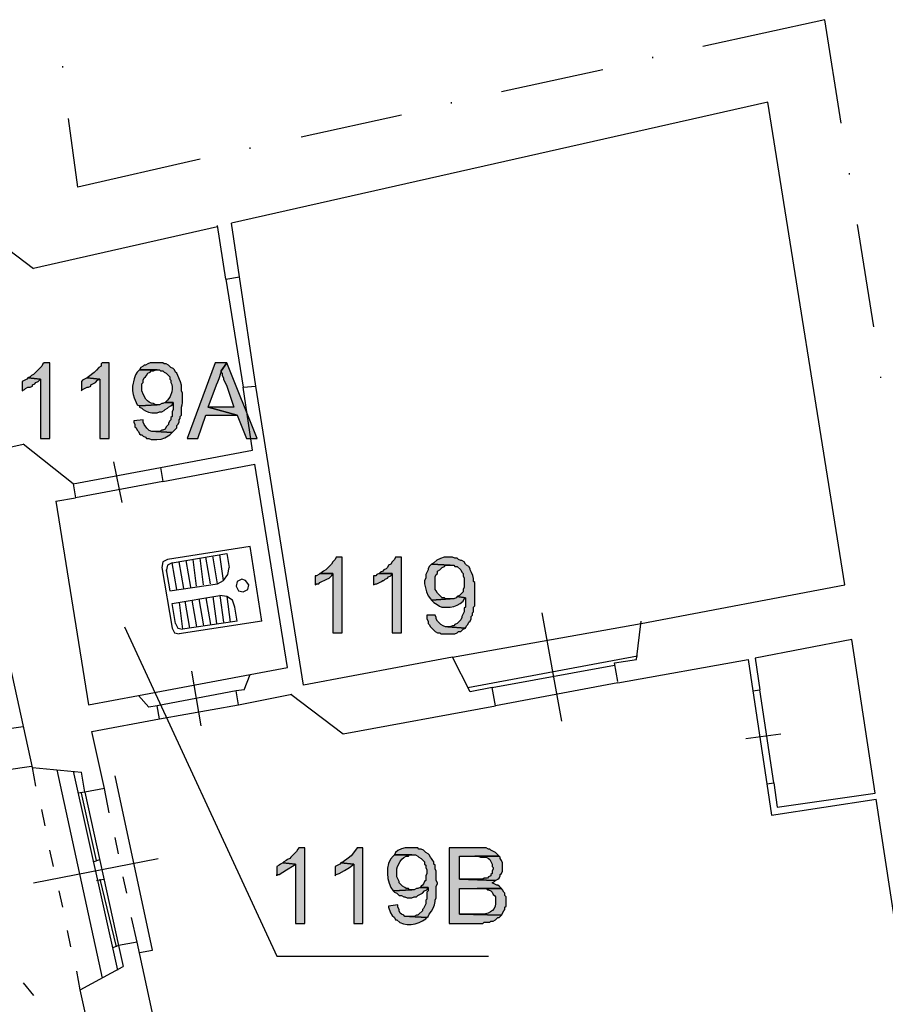
# Model space of a CAD drawing. Units: inches. Extents: x 839 to 29853, y -15804 to 5050.
# Drawn here: x 28551 to 29189, y -6448 to -5722 of the extents above; entities that cross this region are included whole.
import ezdxf
from ezdxf.xclip import XClip

# ---------------------------------------------------------------- set-up
doc = ezdxf.new("R2010")
doc.units = ezdxf.units.IN
doc.header["$MEASUREMENT"] = 0
doc.header["$XCLIPFRAME"] = 0
doc.layers.add('Base', color=252, linetype='Continuous')
doc.layers.add('Scaffali e casse', color=1, linetype='Continuous')

# ---------------------------------------------------------------- blocks, each defined once
blk = doc.blocks.new('rilievo piano primo')
at = {"layer": 'Base'}
for points in [[(6147.8, 1699.29), (6143.51, 1699.29), (6142.65, 1698.43), (6141.8, 1696.72), (6136.65, 1691.57), (6135.79, 1690.71), (6134.08, 1689.86), (6133.22, 1689), (6131.5, 1688.14), (6140.94, 1687.28), (6140.94, 1643.54), (6147.8, 1643.54)], [(6191.55, 1699.29), (6186.4, 1699.29), (6185.54, 1698.43), (6185.54, 1696.72), (6183.83, 1695.86), (6182.2, 1693.88), (6180.34, 1692.07), (6176.11, 1689), (6175.25, 1688.14), (6184.69, 1687.28), (6184.69, 1643.54), (6191.55, 1643.54)], [(6225.86, 1699.29), (6221.57, 1699.29), (6219.86, 1698.43), (6218.14, 1697.58), (6217.28, 1697.58), (6216.43, 1696.72), (6214.71, 1695.86), (6213.85, 1694.14), (6228.43, 1694.14), (6229.29, 1693.29), (6231.01, 1693.29), (6231.87, 1692.43), (6233.58, 1691.57), (6234.44, 1690.71), (6236.15, 1689), (6236.15, 1687.28), (6237.01, 1686.42), (6237.01, 1684.71), (6237.67, 1683.32), (6237.96, 1681.66), (6237.92, 1679.84), (6237.6, 1677.95), (6236.31, 1674.4), (6235.42, 1672.94), (6234.44, 1671.84), (6232.72, 1670.13), (6238.73, 1670.13), (6238.73, 1664.98), (6237.87, 1663.26), (6237.87, 1659.83), (6237.01, 1658.98), (6237.01, 1657.26), (6236.15, 1656.4), (6235.3, 1654.69), (6235.3, 1653.83), (6233.58, 1652.11), (6232.72, 1650.4), (6231.01, 1649.54), (6230.15, 1649.54), (6228.43, 1648.68), (6225.86, 1648.68), (6237.87, 1647.82), (6238.73, 1648.68), (6241.3, 1651.26), (6241.3, 1652.97), (6242.16, 1653.83), (6243.02, 1655.54), (6243.02, 1657.26), (6243.87, 1658.12), (6243.87, 1659.83), (6244.73, 1660.69), (6244.73, 1662.41), (6244.75, 1666.69), (6245.16, 1668.32), (6245.58, 1669.78), (6245.59, 1673.56), (6245.59, 1676.99), (6244.73, 1678.7), (6244.73, 1680.42), (6244.67, 1682.71), (6244.04, 1685.23), (6242.16, 1689.86), (6241.3, 1691.57), (6240.44, 1692.43), (6239.59, 1694.14), (6238.73, 1695), (6237.01, 1695.86), (6235.3, 1697.58), (6233.58, 1698.43), (6231.87, 1698.43), (6231.01, 1699.29), (6227.58, 1699.29)], [(6278.19, 1699.29), (6269.61, 1699.29), (6249.02, 1643.54), (6256.74, 1643.54), (6262.75, 1660.69), (6285.91, 1660.69), (6264.46, 1666.7), (6270.47, 1682.99), (6271.67, 1685.28), (6272.45, 1687.66), (6273.9, 1692.43), (6273.9, 1693.29)], [(6278.19, 1699.29), (6273.9, 1693.29), (6273.9, 1692.43), (6274.76, 1691.57), (6274.76, 1689.86), (6275.61, 1688.14), (6275.61, 1687.28), (6278.19, 1682.14), (6283.33, 1666.7), (6264.46, 1666.7), (6285.91, 1660.69), (6292.77, 1643.54), (6300.49, 1643.54)], [(6213.85, 1694.14), (6212.14, 1692.43), (6210.76, 1690.36), (6209.78, 1687.57), (6208.71, 1682.14), (6208.71, 1678.7), (6209.08, 1675.97), (6209.99, 1673.44), (6212.14, 1668.41), (6213.85, 1667.55), (6226.72, 1668.41), (6225.86, 1668.41), (6224.15, 1669.27), (6222.44, 1669.52), (6220.96, 1670.2), (6219.67, 1671.23), (6218.57, 1672.53), (6216.83, 1675.6), (6215.57, 1678.7), (6215.57, 1683.85), (6216.43, 1684.71), (6216.43, 1686.42), (6217.28, 1688.14), (6218.14, 1689), (6219, 1689.86), (6219.86, 1691.57), (6221.57, 1692.43), (6222.43, 1693.29), (6224.15, 1693.29), (6225.86, 1694.14), (6226.72, 1694.14)], [(6131.5, 1688.14), (6130.65, 1687.28), (6127.21, 1685.57), (6127.21, 1678.7), (6128.93, 1679.56), (6129.79, 1680.42), (6131.5, 1681.28), (6133.22, 1681.28), (6134.93, 1682.14), (6134.93, 1682.99), (6136.65, 1683.85), (6137.51, 1684.71), (6139.22, 1685.57), (6140.94, 1687.28)], [(6175.25, 1688.14), (6171.82, 1686.42), (6170.96, 1685.57), (6170.96, 1678.7), (6171.82, 1679.56), (6175.25, 1681.28), (6176.11, 1681.28), (6177.82, 1682.14), (6177.82, 1682.99), (6181.26, 1684.71), (6182.97, 1686.42), (6184.69, 1687.28)], [(6232.72, 1670.13), (6231.01, 1669.27), (6230.15, 1669.27), (6228.43, 1668.41), (6226.72, 1668.41), (6213.85, 1667.55), (6213.85, 1666.7), (6215.57, 1665.84), (6216.43, 1664.98), (6218.33, 1663.9), (6220.5, 1663.02), (6222.78, 1662.47), (6225, 1662.41), (6226.72, 1662.41), (6228.43, 1663.26), (6230.15, 1663.26), (6231.87, 1664.12), (6232.72, 1664.98), (6234.44, 1665.84), (6235.3, 1666.7), (6237.01, 1667.55), (6237.87, 1668.41), (6238.73, 1670.13)], [(6216.43, 1657.26), (6209.56, 1656.4), (6209.56, 1655.54), (6210.42, 1653.83), (6210.42, 1652.11), (6211.28, 1651.26), (6212.14, 1649.54), (6212.99, 1648.68), (6213.85, 1646.97), (6214.71, 1646.11), (6215.57, 1646.11), (6216.43, 1645.25), (6218.14, 1644.39), (6219, 1643.54), (6220.71, 1643.54), (6222.43, 1642.68), (6226.56, 1642.63), (6229.67, 1642.95), (6232.58, 1643.98), (6236.15, 1646.11), (6237.87, 1647.82), (6225.86, 1648.68), (6222.87, 1648.63), (6220.82, 1649.34), (6219.15, 1651.01), (6217.28, 1653.83), (6216.43, 1655.54)], [(6363.11, 1556.04), (6358.82, 1556.04), (6357.96, 1554.32), (6356.25, 1552.61), (6355.39, 1550.89), (6354.53, 1550.04), (6351.1, 1546.6), (6349.38, 1545.75), (6348.53, 1544.89), (6346.81, 1544.03), (6356.25, 1544.03), (6356.25, 1500.28), (6363.11, 1500.28)], [(6406.86, 1556.04), (6402.57, 1556.04), (6401.71, 1554.32), (6399.99, 1552.61), (6399.14, 1550.89), (6397.42, 1550.04), (6396.56, 1548.32), (6395.7, 1547.46), (6393.99, 1546.6), (6393.13, 1545.75), (6391.42, 1544.89), (6390.56, 1544.03), (6399.99, 1544.03), (6399.99, 1500.28), (6406.86, 1500.28)], [(6442.03, 1556.04), (6441.17, 1556.04), (6438.47, 1555.87), (6435.59, 1555.05), (6432.92, 1553.65), (6430.87, 1551.75), (6429.16, 1550.89), (6442.88, 1550.04), (6445.46, 1550.04), (6446.31, 1549.18), (6448.03, 1549.18), (6450.6, 1546.6), (6451.46, 1544.89), (6452.32, 1544.03), (6452.32, 1542.32), (6453.18, 1540.6), (6453.18, 1533.74), (6452.32, 1532.02), (6452.32, 1530.31), (6451.46, 1529.45), (6450.6, 1528.59), (6449.75, 1527.73), (6448.03, 1526.87), (6454.03, 1526.02), (6454.03, 1519.15), (6453.18, 1518.3), (6453.18, 1515.72), (6451.46, 1512.29), (6451.46, 1511.43), (6450.6, 1509.72), (6448.89, 1508), (6448.03, 1507.15), (6446.31, 1506.29), (6445.46, 1505.43), (6444.6, 1505.43), (6442.88, 1504.57), (6441.17, 1504.57), (6454.03, 1503.71), (6454.89, 1505.43), (6455.75, 1506.29), (6456.61, 1508), (6457.47, 1508.86), (6458.32, 1510.58), (6458.32, 1512.29), (6459.18, 1513.15), (6459.18, 1514.87), (6460.04, 1515.72), (6460.04, 1519.15), (6460.9, 1520.01), (6460.9, 1537.17), (6460.04, 1538.03), (6460.04, 1540.25), (6459.5, 1542.51), (6458.59, 1544.67), (6457.47, 1546.6), (6457.47, 1547.46), (6456.61, 1549.18), (6454.89, 1550.04), (6454.03, 1550.89), (6453.18, 1552.61), (6451.46, 1553.47), (6450.6, 1553.47), (6448.89, 1554.32), (6448.03, 1555.18), (6446.31, 1555.18), (6444.6, 1556.04), (6443.74, 1556.04)], [(6429.16, 1550.89), (6428.3, 1550.04), (6427.44, 1549.18), (6426.59, 1547.46), (6426.59, 1546.6), (6424.87, 1543.17), (6424.87, 1540.6), (6424.01, 1538.88), (6424.01, 1536.31), (6424.54, 1533.43), (6425.35, 1530.38), (6426.56, 1527.5), (6428.3, 1525.16), (6429.16, 1524.3), (6442.88, 1525.16), (6439.45, 1525.16), (6438.59, 1526.02), (6436.88, 1526.02), (6434.31, 1528.59), (6433.45, 1529.45), (6432.59, 1531.16), (6431.73, 1532.02), (6431.73, 1541.46), (6432.59, 1543.17), (6433.45, 1544.03), (6433.45, 1545.75), (6435.16, 1546.6), (6436.88, 1548.32), (6438.59, 1549.18), (6439.45, 1550.04), (6442.88, 1550.04)], [(6346.81, 1544.03), (6345.95, 1543.17), (6344.24, 1542.32), (6343.38, 1542.32), (6343.38, 1535.45), (6344.24, 1536.31), (6345.95, 1536.31), (6346.81, 1537.17), (6351.96, 1539.74), (6353.67, 1540.6), (6354.53, 1541.46), (6355.39, 1542.32), (6356.25, 1544.03)], [(6390.56, 1544.03), (6388.84, 1543.17), (6387.98, 1542.32), (6386.27, 1542.32), (6386.27, 1535.45), (6387.98, 1536.31), (6388.84, 1536.31), (6392.27, 1538.03), (6393.13, 1538.88), (6393.99, 1538.88), (6394.85, 1539.74), (6396.56, 1540.6), (6397.42, 1541.46), (6399.14, 1542.32), (6399.99, 1544.03)], [(6448.03, 1526.87), (6447.17, 1526.02), (6445.46, 1525.16), (6442.88, 1525.16), (6429.16, 1524.3), (6430.87, 1522.59), (6433.24, 1521.19), (6434.89, 1519.95), (6436.68, 1519.17), (6439.45, 1519.15), (6442.88, 1519.15), (6445.42, 1519.61), (6447.87, 1520.49), (6450.18, 1521.77), (6452.32, 1523.44), (6453.18, 1525.16), (6454.03, 1526.02)], [(6431.73, 1513.15), (6425.73, 1513.15), (6425.73, 1510.58), (6426.59, 1508.86), (6426.59, 1507.15), (6427.44, 1506.29), (6428.3, 1504.57), (6431.73, 1501.14), (6433.45, 1500.28), (6435.16, 1500.28), (6436.02, 1499.43), (6446.31, 1499.43), (6448.03, 1500.28), (6448.89, 1501.14), (6450.6, 1501.14), (6452.32, 1502.86), (6454.03, 1503.71), (6441.17, 1504.57), (6439.45, 1504.57), (6437.74, 1505.43), (6436.02, 1506.29), (6435.16, 1507.15), (6434.31, 1508), (6433.45, 1508.86), (6432.59, 1510.58), (6432.59, 1511.43)], [(6335.66, 1341.59), (6331.37, 1341.59), (6330.51, 1340.73), (6329.65, 1339.02), (6326.22, 1335.59), (6325.37, 1334.73), (6324.51, 1333.87), (6322.79, 1333.01), (6321.93, 1332.16), (6320.22, 1331.3), (6319.36, 1330.44), (6328.8, 1329.58), (6328.8, 1285.83), (6335.66, 1285.83)], [(6378.55, 1341.59), (6374.26, 1341.59), (6371.65, 1338.03), (6369.76, 1335.82), (6367.54, 1333.92), (6363.97, 1331.3), (6362.25, 1330.44), (6371.69, 1329.58), (6371.69, 1285.83), (6378.55, 1285.83)], [(6401.71, 1336.44), (6400.85, 1335.59), (6398.76, 1333.18), (6397.37, 1330.11), (6396.64, 1326.57), (6396.51, 1322.81), (6396.92, 1319.03), (6397.82, 1315.46), (6399.14, 1312.33), (6400.85, 1309.85), (6414.58, 1310.71), (6412.86, 1310.71), (6412, 1311.57), (6410.29, 1311.57), (6409.43, 1312.43), (6407.71, 1313.28), (6406.86, 1314.14), (6405.14, 1315.86), (6405.14, 1316.72), (6403.42, 1320.15), (6403.42, 1324.44), (6403.6, 1326.09), (6404.1, 1327.93), (6405.94, 1331.65), (6407.22, 1333.26), (6408.67, 1334.54), (6410.28, 1335.36), (6412, 1335.59), (6412.86, 1336.44), (6414.58, 1336.44)], [(6413.72, 1341.59), (6412, 1341.59), (6409.66, 1341.5), (6406.91, 1340.78), (6404.34, 1339.6), (6402.57, 1338.16), (6401.71, 1336.44), (6417.15, 1336.44), (6418.86, 1335.59), (6419.72, 1334.73), (6421.44, 1333.87), (6424.01, 1331.3), (6424.01, 1329.58), (6424.87, 1328.72), (6424.87, 1327.01), (6425.73, 1325.29), (6425.73, 1322.72), (6424.87, 1321), (6424.87, 1317.57), (6424.01, 1316.72), (6423.15, 1315), (6422.3, 1314.14), (6421.44, 1313.28), (6420.58, 1312.43), (6426.59, 1312.43), (6426.59, 1309.85), (6425.73, 1309), (6425.73, 1303.85), (6424.87, 1302.99), (6424.87, 1300.42), (6423.15, 1296.99), (6422.3, 1296.13), (6422.3, 1295.27), (6419.72, 1292.7), (6418.86, 1291.84), (6418.01, 1291.84), (6416.29, 1290.98), (6412.86, 1290.98), (6425.73, 1290.12), (6426.59, 1290.98), (6427.44, 1292.7), (6429.1, 1294.83), (6430.39, 1297.16), (6431.28, 1299.61), (6431.73, 1302.13), (6431.73, 1302.99), (6432.59, 1304.71), (6432.59, 1313.28), (6433.45, 1315), (6433.45, 1315.86), (6432.59, 1317.57), (6432.59, 1324.44), (6431.73, 1326.15), (6431.73, 1328.72), (6430.87, 1329.58), (6430.87, 1331.3), (6430.02, 1332.16), (6429.16, 1333.87), (6428.3, 1334.73), (6427.44, 1336.44), (6426.59, 1337.3), (6424.87, 1338.16), (6423.15, 1339.88), (6421.44, 1340.73), (6419.72, 1340.73), (6418.86, 1341.59), (6415.43, 1341.59)], [(6463.47, 1341.59), (6442.03, 1341.59), (6442.03, 1285.83), (6466.9, 1285.83), (6467.76, 1286.69), (6472.05, 1286.69), (6472.91, 1287.55), (6474.62, 1287.55), (6476.34, 1288.41), (6478.05, 1290.12), (6478.91, 1290.12), (6480.63, 1291.84), (6449.75, 1292.7), (6449.75, 1311.57), (6480.63, 1311.57), (6478.91, 1313.28), (6478.05, 1314.14), (6477.19, 1314.14), (6473.76, 1315.86), (6475.48, 1316.72), (6476.34, 1317.57), (6449.75, 1318.43), (6449.75, 1335.59), (6478.91, 1335.59), (6476.34, 1338.16), (6472.91, 1339.88), (6472.05, 1340.73), (6471.19, 1340.73), (6469.47, 1341.59), (6465.19, 1341.59)], [(6319.36, 1330.44), (6317.65, 1329.58), (6316.79, 1328.72), (6315.07, 1327.87), (6315.07, 1321), (6315.07, 1321.86), (6316.79, 1321.86), (6322.26, 1325.27), (6327.94, 1328.72), (6328.8, 1329.58)], [(6362.25, 1330.44), (6361.39, 1329.58), (6357.96, 1327.87), (6357.96, 1321), (6358.82, 1321.86), (6361.04, 1322.72), (6364.88, 1324.82), (6368.69, 1327.16), (6370.83, 1328.72), (6371.69, 1329.58)], [(6478.91, 1335.59), (6460.9, 1335.59), (6463.47, 1335.59), (6465.19, 1334.73), (6469.47, 1334.73), (6471.19, 1333.87), (6472.05, 1333.01), (6473.76, 1329.58), (6473.76, 1327.87), (6474.62, 1327.01), (6474.62, 1326.15), (6473.76, 1324.44), (6473.76, 1322.72), (6472.91, 1321.86), (6472.91, 1321), (6471.19, 1320.15), (6470.33, 1319.29), (6467.76, 1319.29), (6466.9, 1318.43), (6449.75, 1318.43), (6476.34, 1317.57), (6478.05, 1318.43), (6478.91, 1319.29), (6479.77, 1321), (6479.77, 1321.86), (6480.63, 1322.72), (6481.48, 1324.44), (6481.48, 1330.44), (6480.63, 1332.16), (6479.77, 1333.87), (6479.77, 1334.73)], [(6420.58, 1312.43), (6418.86, 1311.57), (6418.01, 1311.57), (6416.29, 1310.71), (6414.58, 1310.71), (6400.85, 1309.85), (6401.71, 1309), (6403.42, 1308.14), (6405.14, 1306.42), (6406.86, 1306.42), (6408.57, 1305.56), (6409.43, 1305.56), (6411.14, 1304.71), (6414.58, 1304.71), (6416.29, 1305.56), (6418.01, 1305.56), (6418.86, 1306.42), (6422.3, 1308.14), (6424.01, 1309.85), (6425.73, 1310.71), (6426.59, 1312.43)], [(6480.63, 1311.57), (6462.61, 1311.57), (6469.47, 1311.57), (6470.33, 1310.71), (6471.19, 1310.71), (6472.91, 1309.85), (6473.76, 1309), (6474.62, 1307.28), (6475.48, 1306.42), (6476.34, 1305.56), (6476.34, 1300.42), (6476.02, 1298.53), (6475.22, 1296.88), (6474.03, 1295.48), (6472.53, 1294.34), (6470.81, 1293.47), (6468.96, 1292.9), (6467.05, 1292.64), (6465.19, 1292.7), (6449.75, 1292.7), (6480.63, 1291.84), (6482.34, 1295.27), (6483.2, 1296.13), (6483.2, 1297.84), (6484.06, 1298.7), (6484.06, 1305.56), (6483.2, 1306.42), (6483.2, 1308.14), (6482.34, 1309), (6481.48, 1310.71)], [(6404.28, 1299.56), (6397.42, 1298.7), (6397.42, 1297.84), (6398.92, 1293.68), (6400.03, 1291.79), (6401.71, 1290.12), (6402.57, 1288.41), (6403.42, 1288.41), (6405.71, 1286.6), (6408.32, 1285.47), (6411.15, 1284.97), (6414.09, 1285.01), (6417.04, 1285.53), (6419.89, 1286.46), (6422.53, 1287.73), (6424.87, 1289.27), (6425.73, 1290.12), (6412.86, 1290.98), (6409.43, 1290.98), (6408.57, 1291.84), (6406.86, 1292.7), (6406, 1293.55), (6405.14, 1295.27), (6405.14, 1296.13), (6404.28, 1297.84)]]:
    blk.add_hatch(color=256, dxfattribs=at).paths.add_polyline_path(points)
for points in [[(6719.09, 1952.34), (6629.02, 1932.61)], [(6731.1, 1876), (6719.09, 1952.34)], [(6592.14, 1924.03), (6592.14, 1924.89)], [(6157.24, 1917.17), (6157.24, 1918.03)], [(6555.25, 1915.46), (6480.63, 1899.16)], [(6733.68, 1535.45), (6677.06, 1891.44), (6281.62, 1802.23)], [(6443.74, 1890.58), (6443.74, 1891.44)], [(6406.86, 1882), (6333.09, 1865.7)], [(6168.39, 1828.82), (6161.53, 1879.43)], [(6295.34, 1857.13), (6295.34, 1857.98)], [(6258.46, 1849.41), (6168.39, 1828.82)], [(6737.11, 1838.25), (6737.11, 1839.11)], [(6079.18, 1811.66), (6135.79, 1768.77)], [(6287.62, 1762.77), (6281.62, 1802.23)], [(6755.12, 1725.88), (6743.11, 1801.37)], [(6271.32, 1799.65), (6135.79, 1768.77)], [(6277.33, 1761.05), (6271.32, 1800.51)], [(6277.33, 1761.05), (6287.62, 1762.77)], [(6277.33, 1761.05), (6290.2, 1681.28)], [(6299.63, 1682.14), (6287.62, 1762.77)], [(6147.8, 1699.29), (6143.51, 1699.29), (6142.65, 1698.43), (6141.8, 1696.72), (6136.65, 1691.57), (6135.79, 1690.71), (6134.08, 1689.86), (6133.22, 1689), (6131.5, 1688.14), (6140.94, 1687.28), (6140.94, 1643.54), (6147.8, 1643.54), (6147.8, 1699.29)], [(6191.55, 1699.29), (6186.4, 1699.29), (6185.54, 1698.43), (6185.54, 1696.72), (6183.83, 1695.86), (6182.2, 1693.88), (6180.34, 1692.07), (6176.11, 1689), (6175.25, 1688.14), (6184.69, 1687.28), (6184.69, 1643.54), (6191.55, 1643.54), (6191.55, 1699.29)], [(6225.86, 1699.29), (6221.57, 1699.29), (6219.86, 1698.43), (6218.14, 1697.58), (6217.28, 1697.58), (6216.43, 1696.72), (6214.71, 1695.86), (6213.85, 1694.14), (6228.43, 1694.14), (6229.29, 1693.29), (6231.01, 1693.29), (6231.87, 1692.43), (6233.58, 1691.57), (6234.44, 1690.71), (6236.15, 1689), (6236.15, 1687.28), (6237.01, 1686.42), (6237.01, 1684.71), (6237.67, 1683.32), (6237.96, 1681.66), (6237.92, 1679.84), (6237.6, 1677.95), (6236.31, 1674.4), (6235.42, 1672.94), (6234.44, 1671.84), (6232.72, 1670.13), (6238.73, 1670.13), (6238.73, 1664.98), (6237.87, 1663.26), (6237.87, 1659.83), (6237.01, 1658.98), (6237.01, 1657.26), (6236.15, 1656.4), (6235.3, 1654.69), (6235.3, 1653.83), (6233.58, 1652.11), (6232.72, 1650.4), (6231.01, 1649.54), (6230.15, 1649.54), (6228.43, 1648.68), (6225.86, 1648.68), (6237.87, 1647.82), (6238.73, 1648.68), (6241.3, 1651.26), (6241.3, 1652.97), (6242.16, 1653.83), (6243.02, 1655.54), (6243.02, 1657.26), (6243.87, 1658.12), (6243.87, 1659.83), (6244.73, 1660.69), (6244.73, 1662.41), (6244.75, 1666.69), (6245.16, 1668.32), (6245.58, 1669.78), (6245.59, 1673.56), (6245.59, 1676.99), (6244.73, 1678.7), (6244.73, 1680.42), (6244.67, 1682.71), (6244.04, 1685.23), (6242.16, 1689.86), (6241.3, 1691.57), (6240.44, 1692.43), (6239.59, 1694.14), (6238.73, 1695), (6237.01, 1695.86), (6235.3, 1697.58), (6233.58, 1698.43), (6231.87, 1698.43), (6231.01, 1699.29), (6227.58, 1699.29), (6225.86, 1699.29)], [(6278.19, 1699.29), (6269.61, 1699.29), (6249.02, 1643.54), (6256.74, 1643.54), (6262.75, 1660.69), (6285.91, 1660.69), (6264.46, 1666.7), (6270.47, 1682.99), (6271.67, 1685.28), (6272.45, 1687.66), (6273.9, 1692.43), (6273.9, 1693.29), (6278.19, 1699.29)], [(6278.19, 1699.29), (6273.9, 1693.29), (6273.9, 1692.43), (6274.76, 1691.57), (6274.76, 1689.86), (6275.61, 1688.14), (6275.61, 1687.28), (6278.19, 1682.14), (6283.33, 1666.7), (6264.46, 1666.7), (6285.91, 1660.69), (6292.77, 1643.54), (6300.49, 1643.54), (6278.19, 1699.29)], [(6213.85, 1694.14), (6212.14, 1692.43), (6210.76, 1690.36), (6209.78, 1687.57), (6208.71, 1682.14), (6208.71, 1678.7), (6209.08, 1675.97), (6209.99, 1673.44), (6212.14, 1668.41), (6213.85, 1667.55), (6226.72, 1668.41), (6225.86, 1668.41), (6224.15, 1669.27), (6222.44, 1669.52), (6220.96, 1670.2), (6219.67, 1671.23), (6218.57, 1672.53), (6216.83, 1675.6), (6215.57, 1678.7), (6215.57, 1683.85), (6216.43, 1684.71), (6216.43, 1686.42), (6217.28, 1688.14), (6218.14, 1689), (6219, 1689.86), (6219.86, 1691.57), (6221.57, 1692.43), (6222.43, 1693.29), (6224.15, 1693.29), (6225.86, 1694.14), (6226.72, 1694.14), (6213.85, 1694.14)], [(6131.5, 1688.14), (6130.65, 1687.28), (6127.21, 1685.57), (6127.21, 1678.7), (6128.93, 1679.56), (6129.79, 1680.42), (6131.5, 1681.28), (6133.22, 1681.28), (6134.93, 1682.14), (6134.93, 1682.99), (6136.65, 1683.85), (6137.51, 1684.71), (6139.22, 1685.57), (6140.94, 1687.28), (6131.5, 1688.14)], [(6175.25, 1688.14), (6171.82, 1686.42), (6170.96, 1685.57), (6170.96, 1678.7), (6171.82, 1679.56), (6175.25, 1681.28), (6176.11, 1681.28), (6177.82, 1682.14), (6177.82, 1682.99), (6181.26, 1684.71), (6182.97, 1686.42), (6184.69, 1687.28), (6175.25, 1688.14)], [(6760.27, 1688.14), (6760.27, 1689)], [(6290.2, 1681.28), (6299.63, 1682.14)], [(6297.06, 1634.96), (6290.2, 1681.28)], [(6444.6, 1482.27), (6334.8, 1461.68), (6299.63, 1682.14)], [(6232.72, 1670.13), (6231.01, 1669.27), (6230.15, 1669.27), (6228.43, 1668.41), (6226.72, 1668.41), (6213.85, 1667.55), (6213.85, 1666.7), (6215.57, 1665.84), (6216.43, 1664.98), (6218.33, 1663.9), (6220.5, 1663.02), (6222.78, 1662.47), (6225, 1662.41), (6226.72, 1662.41), (6228.43, 1663.26), (6230.15, 1663.26), (6231.87, 1664.12), (6232.72, 1664.98), (6234.44, 1665.84), (6235.3, 1666.7), (6237.01, 1667.55), (6237.87, 1668.41), (6238.73, 1670.13), (6232.72, 1670.13)], [(6216.43, 1657.26), (6209.56, 1656.4), (6209.56, 1655.54), (6210.42, 1653.83), (6210.42, 1652.11), (6211.28, 1651.26), (6212.14, 1649.54), (6212.99, 1648.68), (6213.85, 1646.97), (6214.71, 1646.11), (6215.57, 1646.11), (6216.43, 1645.25), (6218.14, 1644.39), (6219, 1643.54), (6220.71, 1643.54), (6222.43, 1642.68), (6226.56, 1642.63), (6229.67, 1642.95), (6232.58, 1643.98), (6236.15, 1646.11), (6237.87, 1647.82), (6225.86, 1648.68), (6222.87, 1648.63), (6220.82, 1649.34), (6219.15, 1651.01), (6217.28, 1653.83), (6216.43, 1655.54), (6216.43, 1657.26)], [(6116.06, 1636.67), (6128.07, 1639.25)], [(6164.96, 1610.08), (6128.07, 1639.25)], [(6229.29, 1622.09), (6297.06, 1634.96)], [(6164.96, 1610.08), (6229.29, 1622.09)], [(6200.98, 1596.36), (6194.98, 1626.38)], [(6229.29, 1622.09), (6231.01, 1611.8)], [(6231.01, 1611.8), (6298.77, 1624.66)], [(6322.79, 1474.55), (6298.77, 1624.66)], [(6164.96, 1610.08), (6166.67, 1599.79)], [(6231.01, 1611.8), (6166.67, 1599.79)], [(6152.09, 1597.21), (6166.67, 1599.79)], [(6152.09, 1597.21), (6176.11, 1447.1)], [(6295.34, 1563.76), (6234.44, 1554.32)], [(6303.92, 1508.86), (6295.34, 1563.76)], [(6234.44, 1554.32), (6231.01, 1552.61), (6230.15, 1548.32)], [(6237.87, 1551.75), (6278.19, 1558.61), (6279.9, 1548.32)], [(6255.88, 1534.6), (6253.31, 1554.32)], [(6261.03, 1535.45), (6258.46, 1555.18)], [(6266.18, 1536.31), (6262.75, 1556.04)], [(6271.32, 1536.31), (6267.89, 1556.9)], [(6275.61, 1538.88), (6273.04, 1557.76)], [(6363.11, 1556.04), (6358.82, 1556.04), (6357.96, 1554.32), (6356.25, 1552.61), (6355.39, 1550.89), (6354.53, 1550.04), (6351.1, 1546.6), (6349.38, 1545.75), (6348.53, 1544.89), (6346.81, 1544.03), (6356.25, 1544.03), (6356.25, 1500.28), (6363.11, 1500.28), (6363.11, 1556.04)], [(6406.86, 1556.04), (6402.57, 1556.04), (6401.71, 1554.32), (6399.99, 1552.61), (6399.14, 1550.89), (6397.42, 1550.04), (6396.56, 1548.32), (6395.7, 1547.46), (6393.99, 1546.6), (6393.13, 1545.75), (6391.42, 1544.89), (6390.56, 1544.03), (6399.99, 1544.03), (6399.99, 1500.28), (6406.86, 1500.28), (6406.86, 1556.04)], [(6442.03, 1556.04), (6441.17, 1556.04), (6438.47, 1555.87), (6435.59, 1555.05), (6432.92, 1553.65), (6430.87, 1551.75), (6429.16, 1550.89), (6442.88, 1550.04), (6445.46, 1550.04), (6446.31, 1549.18), (6448.03, 1549.18), (6450.6, 1546.6), (6451.46, 1544.89), (6452.32, 1544.03), (6452.32, 1542.32), (6453.18, 1540.6), (6453.18, 1533.74), (6452.32, 1532.02), (6452.32, 1530.31), (6451.46, 1529.45), (6450.6, 1528.59), (6449.75, 1527.73), (6448.03, 1526.87), (6454.03, 1526.02), (6454.03, 1519.15), (6453.18, 1518.3), (6453.18, 1515.72), (6451.46, 1512.29), (6451.46, 1511.43), (6450.6, 1509.72), (6448.89, 1508), (6448.03, 1507.15), (6446.31, 1506.29), (6445.46, 1505.43), (6444.6, 1505.43), (6442.88, 1504.57), (6441.17, 1504.57), (6454.03, 1503.71), (6454.89, 1505.43), (6455.75, 1506.29), (6456.61, 1508), (6457.47, 1508.86), (6458.32, 1510.58), (6458.32, 1512.29), (6459.18, 1513.15), (6459.18, 1514.87), (6460.04, 1515.72), (6460.04, 1519.15), (6460.9, 1520.01), (6460.9, 1537.17), (6460.04, 1538.03), (6460.04, 1540.25), (6459.5, 1542.51), (6458.59, 1544.67), (6457.47, 1546.6), (6457.47, 1547.46), (6456.61, 1549.18), (6454.89, 1550.04), (6454.03, 1550.89), (6453.18, 1552.61), (6451.46, 1553.47), (6450.6, 1553.47), (6448.89, 1554.32), (6448.03, 1555.18), (6446.31, 1555.18), (6444.6, 1556.04), (6443.74, 1556.04), (6442.03, 1556.04)], [(6230.15, 1548.32), (6237.87, 1503.71)], [(6237.87, 1551.75), (6234.44, 1550.04), (6233.58, 1545.75)], [(6241.3, 1532.02), (6237.87, 1551.75)], [(6246.45, 1532.88), (6243.02, 1552.61)], [(6251.59, 1533.74), (6248.16, 1553.47)], [(6271.32, 1536.31), (6275.61, 1538.88), (6279.04, 1543.17), (6279.9, 1548.32)], [(6429.16, 1550.89), (6428.3, 1550.04), (6427.44, 1549.18), (6426.59, 1547.46), (6426.59, 1546.6), (6424.87, 1543.17), (6424.87, 1540.6), (6424.01, 1538.88), (6424.01, 1536.31), (6424.54, 1533.43), (6425.35, 1530.38), (6426.56, 1527.5), (6428.3, 1525.16), (6429.16, 1524.3), (6442.88, 1525.16), (6439.45, 1525.16), (6438.59, 1526.02), (6436.88, 1526.02), (6434.31, 1528.59), (6433.45, 1529.45), (6432.59, 1531.16), (6431.73, 1532.02), (6431.73, 1541.46), (6432.59, 1543.17), (6433.45, 1544.03), (6433.45, 1545.75), (6435.16, 1546.6), (6436.88, 1548.32), (6438.59, 1549.18), (6439.45, 1550.04), (6442.88, 1550.04), (6429.16, 1550.89)], [(6233.58, 1546.6), (6236.15, 1531.16)], [(6294.48, 1535.45), (6291.91, 1538.88), (6289.34, 1539.74), (6285.91, 1538.03), (6285.05, 1534.6), (6286.76, 1531.16), (6290.2, 1530.31), (6293.63, 1532.02), (6294.48, 1535.45), (6294.48, 1535.45)], [(6346.81, 1544.03), (6345.95, 1543.17), (6344.24, 1542.32), (6343.38, 1542.32), (6343.38, 1535.45), (6344.24, 1536.31), (6345.95, 1536.31), (6346.81, 1537.17), (6351.96, 1539.74), (6353.67, 1540.6), (6354.53, 1541.46), (6355.39, 1542.32), (6356.25, 1544.03), (6346.81, 1544.03)], [(6390.56, 1544.03), (6388.84, 1543.17), (6387.98, 1542.32), (6386.27, 1542.32), (6386.27, 1535.45), (6387.98, 1536.31), (6388.84, 1536.31), (6392.27, 1538.03), (6393.13, 1538.88), (6393.99, 1538.88), (6394.85, 1539.74), (6396.56, 1540.6), (6397.42, 1541.46), (6399.14, 1542.32), (6399.99, 1544.03), (6390.56, 1544.03)], [(6236.15, 1531.16), (6271.32, 1536.31)], [(6583.56, 1507.15), (6733.68, 1535.45)], [(6237.87, 1521.73), (6273.04, 1527.73)], [(6257.6, 1525.16), (6261.03, 1505.43)], [(6262.75, 1526.02), (6266.18, 1506.29)], [(6267.89, 1526.87), (6270.47, 1507.15)], [(6284.19, 1519.15), (6282.48, 1524.3), (6278.19, 1526.87), (6273.04, 1527.73)], [(6273.04, 1527.73), (6275.61, 1508)], [(6278.19, 1526.87), (6280.76, 1508)], [(6448.03, 1526.87), (6447.17, 1526.02), (6445.46, 1525.16), (6442.88, 1525.16), (6429.16, 1524.3), (6430.87, 1522.59), (6433.24, 1521.19), (6434.89, 1519.95), (6436.68, 1519.17), (6439.45, 1519.15), (6442.88, 1519.15), (6445.42, 1519.61), (6447.87, 1520.49), (6450.18, 1521.77), (6452.32, 1523.44), (6453.18, 1525.16), (6454.03, 1526.02), (6448.03, 1526.87)], [(6240.44, 1507.15), (6237.87, 1521.73)], [(6243.02, 1522.59), (6245.59, 1502.86)], [(6247.31, 1523.44), (6250.74, 1503.71)], [(6252.45, 1524.3), (6255.88, 1504.57)], [(6285.91, 1508.86), (6284.19, 1519.15)], [(6431.73, 1513.15), (6425.73, 1513.15), (6425.73, 1510.58), (6426.59, 1508.86), (6426.59, 1507.15), (6427.44, 1506.29), (6428.3, 1504.57), (6431.73, 1501.14), (6433.45, 1500.28), (6435.16, 1500.28), (6436.02, 1499.43), (6446.31, 1499.43), (6448.03, 1500.28), (6448.89, 1501.14), (6450.6, 1501.14), (6452.32, 1502.86), (6454.03, 1503.71), (6441.17, 1504.57), (6439.45, 1504.57), (6437.74, 1505.43), (6436.02, 1506.29), (6435.16, 1507.15), (6434.31, 1508), (6433.45, 1508.86), (6432.59, 1510.58), (6432.59, 1511.43), (6431.73, 1513.15)], [(6525.23, 1435.09), (6510.65, 1514.87)], [(6202.7, 1504.57), (6315.07, 1261.82), (6471.19, 1261.82)], [(6237.87, 1503.71), (6239.59, 1500.28), (6243.02, 1499.43)], [(6240.44, 1507.15), (6242.16, 1503.71), (6245.59, 1502.86)], [(6303.92, 1508.86), (6243.02, 1499.43)], [(6285.91, 1508.86), (6245.59, 1502.86)], [(6444.6, 1482.27), (6583.56, 1507.15)], [(6566.41, 1464.26), (6563.83, 1477.98), (6580.13, 1480.55), (6583.56, 1508.86)], [(6134.93, 1400.78), (6115.21, 1490.85)], [(6755.98, 1381.91), (6738.82, 1495.14), (6667.63, 1481.41)], [(6473.76, 1459.97), (6457.47, 1456.54), (6444.6, 1482.27)], [(6455.75, 1459.97), (6580.99, 1483.13)], [(6667.63, 1481.41), (6671.06, 1458.25)], [(6291.05, 1458.25), (6295.34, 1469.4), (6322.79, 1474.55)], [(6473.76, 1459.97), (6563.83, 1476.27)], [(6566.41, 1463.4), (6662.48, 1480.55)], [(6662.48, 1480.55), (6665.91, 1457.39)], [(6212.99, 1453.96), (6295.34, 1469.4)], [(6259.32, 1431.66), (6252.45, 1471.98)], [(6476.34, 1446.24), (6473.76, 1459.97)], [(6566.41, 1463.4), (6476.34, 1446.24)], [(6176.11, 1447.1), (6212.99, 1453.96)], [(6226.72, 1446.24), (6220.71, 1445.38), (6212.99, 1453.96)], [(6285.05, 1457.39), (6226.72, 1446.24)], [(6291.05, 1458.25), (6285.05, 1457.39)], [(6286.76, 1447.1), (6285.05, 1457.39)], [(6286.76, 1447.1), (6326.22, 1454.82)], [(6325.37, 1454.82), (6363.97, 1425.66)], [(6665.91, 1457.39), (6671.06, 1458.25)], [(6665.91, 1457.39), (6676.2, 1388.77)], [(6681.35, 1389.63), (6671.06, 1458.25)], [(6228.43, 1436.81), (6226.72, 1446.24)], [(6228.43, 1436.81), (6286.76, 1447.1)], [(6363.97, 1425.66), (6476.34, 1446.24)], [(6128.07, 1430.8), (5963.38, 1407.64)], [(6178.68, 1427.37), (6228.43, 1436.81)], [(6188.12, 1385.34), (6178.68, 1427.37)], [(6660.76, 1422.22), (6686.5, 1425.66)], [(6134.08, 1401.64), (5967.66, 1377.62)], [(6137.51, 1387.05), (6134.93, 1400.78)], [(6134.93, 1400.78), (6170.96, 1397.35)], [(6152.95, 1399.06), (6186.4, 1245.52)], [(6164.96, 1398.21), (6197.55, 1251.52)], [(6188.12, 1385.34), (6173.54, 1382.77), (6170.96, 1397.35)], [(6213.85, 1264.39), (6223.29, 1266.11), (6195.84, 1394.77)], [(6676.2, 1388.77), (6681.35, 1389.63)], [(6676.2, 1388.77), (6679.63, 1365.61)], [(6681.35, 1389.63), (6683.92, 1371.61)], [(6173.54, 1382.77), (6168.39, 1381.91)], [(6182.11, 1332.16), (6170.96, 1381.91)], [(6173.54, 1382.77), (6198.41, 1269.54)], [(6191.55, 1367.33), (6188.12, 1385.34)], [(6683.92, 1371.61), (6755.98, 1381.91)], [(6679.63, 1365.61), (6756.84, 1377.62)], [(6828.89, 906.69), (6756.84, 1377.62)], [(6144.37, 1357.89), (6141.8, 1369.9)], [(6198.41, 1337.3), (6195.84, 1349.31)], [(6150.38, 1327.87), (6147.8, 1339.88)], [(6335.66, 1341.59), (6331.37, 1341.59), (6330.51, 1340.73), (6329.65, 1339.02), (6326.22, 1335.59), (6325.37, 1334.73), (6324.51, 1333.87), (6322.79, 1333.01), (6321.93, 1332.16), (6320.22, 1331.3), (6319.36, 1330.44), (6328.8, 1329.58), (6328.8, 1285.83), (6335.66, 1285.83), (6335.66, 1341.59)], [(6378.55, 1341.59), (6374.26, 1341.59), (6371.65, 1338.03), (6369.76, 1335.82), (6367.54, 1333.92), (6363.97, 1331.3), (6362.25, 1330.44), (6371.69, 1329.58), (6371.69, 1285.83), (6378.55, 1285.83), (6378.55, 1341.59)], [(6401.71, 1336.44), (6400.85, 1335.59), (6398.76, 1333.18), (6397.37, 1330.11), (6396.64, 1326.57), (6396.51, 1322.81), (6396.92, 1319.03), (6397.82, 1315.46), (6399.14, 1312.33), (6400.85, 1309.85), (6414.58, 1310.71), (6412.86, 1310.71), (6412, 1311.57), (6410.29, 1311.57), (6409.43, 1312.43), (6407.71, 1313.28), (6406.86, 1314.14), (6405.14, 1315.86), (6405.14, 1316.72), (6403.42, 1320.15), (6403.42, 1324.44), (6403.6, 1326.09), (6404.1, 1327.93), (6405.94, 1331.65), (6407.22, 1333.26), (6408.67, 1334.54), (6410.28, 1335.36), (6412, 1335.59), (6412.86, 1336.44), (6414.58, 1336.44), (6401.71, 1336.44)], [(6413.72, 1341.59), (6412, 1341.59), (6409.66, 1341.5), (6406.91, 1340.78), (6404.34, 1339.6), (6402.57, 1338.16), (6401.71, 1336.44), (6417.15, 1336.44), (6418.86, 1335.59), (6419.72, 1334.73), (6421.44, 1333.87), (6424.01, 1331.3), (6424.01, 1329.58), (6424.87, 1328.72), (6424.87, 1327.01), (6425.73, 1325.29), (6425.73, 1322.72), (6424.87, 1321), (6424.87, 1317.57), (6424.01, 1316.72), (6423.15, 1315), (6422.3, 1314.14), (6421.44, 1313.28), (6420.58, 1312.43), (6426.59, 1312.43), (6426.59, 1309.85), (6425.73, 1309), (6425.73, 1303.85), (6424.87, 1302.99), (6424.87, 1300.42), (6423.15, 1296.99), (6422.3, 1296.13), (6422.3, 1295.27), (6419.72, 1292.7), (6418.86, 1291.84), (6418.01, 1291.84), (6416.29, 1290.98), (6412.86, 1290.98), (6425.73, 1290.12), (6426.59, 1290.98), (6427.44, 1292.7), (6429.1, 1294.83), (6430.39, 1297.16), (6431.28, 1299.61), (6431.73, 1302.13), (6431.73, 1302.99), (6432.59, 1304.71), (6432.59, 1313.28), (6433.45, 1315), (6433.45, 1315.86), (6432.59, 1317.57), (6432.59, 1324.44), (6431.73, 1326.15), (6431.73, 1328.72), (6430.87, 1329.58), (6430.87, 1331.3), (6430.02, 1332.16), (6429.16, 1333.87), (6428.3, 1334.73), (6427.44, 1336.44), (6426.59, 1337.3), (6424.87, 1338.16), (6423.15, 1339.88), (6421.44, 1340.73), (6419.72, 1340.73), (6418.86, 1341.59), (6415.43, 1341.59), (6413.72, 1341.59)], [(6463.47, 1341.59), (6442.03, 1341.59), (6442.03, 1285.83), (6466.9, 1285.83), (6467.76, 1286.69), (6472.05, 1286.69), (6472.91, 1287.55), (6474.62, 1287.55), (6476.34, 1288.41), (6478.05, 1290.12), (6478.91, 1290.12), (6480.63, 1291.84), (6449.75, 1292.7), (6449.75, 1311.57), (6480.63, 1311.57), (6478.91, 1313.28), (6478.05, 1314.14), (6477.19, 1314.14), (6473.76, 1315.86), (6475.48, 1316.72), (6476.34, 1317.57), (6449.75, 1318.43), (6449.75, 1335.59), (6478.91, 1335.59), (6476.34, 1338.16), (6472.91, 1339.88), (6472.05, 1340.73), (6471.19, 1340.73), (6469.47, 1341.59), (6465.19, 1341.59), (6463.47, 1341.59)], [(6135.79, 1315.86), (6227.58, 1333.87)], [(6179.54, 1331.3), (6184.69, 1333.01)], [(6319.36, 1330.44), (6317.65, 1329.58), (6316.79, 1328.72), (6315.07, 1327.87), (6315.07, 1321), (6315.07, 1321.86), (6316.79, 1321.86), (6322.26, 1325.27), (6327.94, 1328.72), (6328.8, 1329.58), (6319.36, 1330.44)], [(6362.25, 1330.44), (6361.39, 1329.58), (6357.96, 1327.87), (6357.96, 1321), (6358.82, 1321.86), (6361.04, 1322.72), (6364.88, 1324.82), (6368.69, 1327.16), (6370.83, 1328.72), (6371.69, 1329.58), (6362.25, 1330.44)], [(6478.91, 1335.59), (6460.9, 1335.59), (6463.47, 1335.59), (6465.19, 1334.73), (6469.47, 1334.73), (6471.19, 1333.87), (6472.05, 1333.01), (6473.76, 1329.58), (6473.76, 1327.87), (6474.62, 1327.01), (6474.62, 1326.15), (6473.76, 1324.44), (6473.76, 1322.72), (6472.91, 1321.86), (6472.91, 1321), (6471.19, 1320.15), (6470.33, 1319.29), (6467.76, 1319.29), (6466.9, 1318.43), (6449.75, 1318.43), (6476.34, 1317.57), (6478.05, 1318.43), (6478.91, 1319.29), (6479.77, 1321), (6479.77, 1321.86), (6480.63, 1322.72), (6481.48, 1324.44), (6481.48, 1330.44), (6480.63, 1332.16), (6479.77, 1333.87), (6479.77, 1334.73), (6478.91, 1335.59)], [(6182.11, 1317.57), (6187.26, 1318.43)], [(6184.69, 1318.43), (6196.7, 1268.68)], [(6204.42, 1308.14), (6201.84, 1320.15)], [(6157.24, 1297.84), (6154.66, 1309.85)], [(6420.58, 1312.43), (6418.86, 1311.57), (6418.01, 1311.57), (6416.29, 1310.71), (6414.58, 1310.71), (6400.85, 1309.85), (6401.71, 1309), (6403.42, 1308.14), (6405.14, 1306.42), (6406.86, 1306.42), (6408.57, 1305.56), (6409.43, 1305.56), (6411.14, 1304.71), (6414.58, 1304.71), (6416.29, 1305.56), (6418.01, 1305.56), (6418.86, 1306.42), (6422.3, 1308.14), (6424.01, 1309.85), (6425.73, 1310.71), (6426.59, 1312.43), (6420.58, 1312.43)], [(6480.63, 1311.57), (6462.61, 1311.57), (6469.47, 1311.57), (6470.33, 1310.71), (6471.19, 1310.71), (6472.91, 1309.85), (6473.76, 1309), (6474.62, 1307.28), (6475.48, 1306.42), (6476.34, 1305.56), (6476.34, 1300.42), (6476.02, 1298.53), (6475.22, 1296.88), (6474.03, 1295.48), (6472.53, 1294.34), (6470.81, 1293.47), (6468.96, 1292.9), (6467.05, 1292.64), (6465.19, 1292.7), (6449.75, 1292.7), (6480.63, 1291.84), (6482.34, 1295.27), (6483.2, 1296.13), (6483.2, 1297.84), (6484.06, 1298.7), (6484.06, 1305.56), (6483.2, 1306.42), (6483.2, 1308.14), (6482.34, 1309), (6481.48, 1310.71), (6480.63, 1311.57)], [(6404.28, 1299.56), (6397.42, 1298.7), (6397.42, 1297.84), (6398.92, 1293.68), (6400.03, 1291.79), (6401.71, 1290.12), (6402.57, 1288.41), (6403.42, 1288.41), (6405.71, 1286.6), (6408.32, 1285.47), (6411.15, 1284.97), (6414.09, 1285.01), (6417.04, 1285.53), (6419.89, 1286.46), (6422.53, 1287.73), (6424.87, 1289.27), (6425.73, 1290.12), (6412.86, 1290.98), (6409.43, 1290.98), (6408.57, 1291.84), (6406.86, 1292.7), (6406, 1293.55), (6405.14, 1295.27), (6405.14, 1296.13), (6404.28, 1297.84), (6404.28, 1299.56)], [(6212.14, 1272.11), (6207.85, 1290.12)], [(6163.24, 1268.68), (6160.67, 1280.69)], [(6212.14, 1272.11), (6198.41, 1269.54), (6201.84, 1254.1)], [(6257.6, 1061.95), (6212.14, 1272.11)], [(6198.41, 1269.54), (6194.12, 1267.82)], [(6170.1, 1236.94), (6167.53, 1250.66)], [(6170.1, 1236.94), (6201.84, 1254.1)], [(6128.07, 1242.09), (6135.79, 1232.65)], [(6178.68, 1198.34), (6170.1, 1236.94)]]:
    blk.add_lwpolyline(points, dxfattribs=at)

msp = doc.modelspace()

# ---------------------------------------------------------------- block references
at = {"layer": 'Scaffali e casse'}
ref = msp.add_blockref('rilievo piano primo', (22425.65, -7674.71), dxfattribs=at)
XClip(ref).set_block_clipping_path([(-672.7643086671, -386.32524972), (7327.2356913329, 5153.67475028)])

doc.saveas('drawing.dxf')
